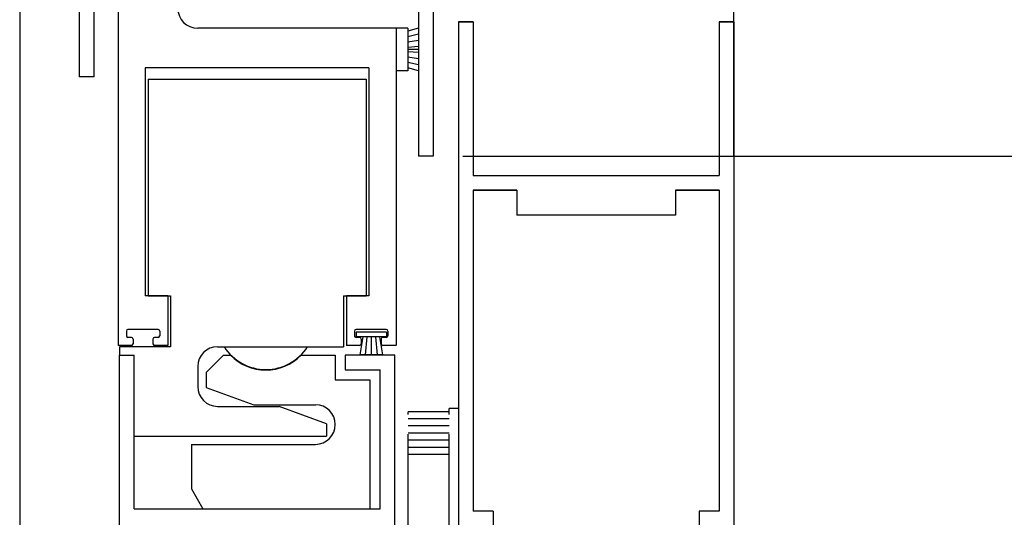
# Model space of a CAD drawing. Extents: x 886 to 2549, y 1426 to 1716.
# Drawn here: x 980 to 986, y 1518 to 1521 of the extents above; entities that cross this region are included whole.
import ezdxf

# ---------------------------------------------------------------- set-up
doc = ezdxf.new("R2010")
doc.units = 0
doc.header["$MEASUREMENT"] = 0
doc.header["$PDMODE"] = 2
doc.header["$PDSIZE"] = -2
doc.linetypes.add('PHANTOM2', pattern=[1.25, 0.625, -0.125, 0.125, -0.125, 0.125, -0.125])
doc.layers.get('DEFPOINTS').update_dxf_attribs({"linetype": 'CONTINUOUS'})
doc.layers.add('G-DETL-DIMS', color=31, linetype='CONTINUOUS')
doc.layers.add('G-DETL-FINE', color=32, linetype='CONTINUOUS')
doc.styles.get("Standard").update_dxf_attribs({"font": 'romans.shx'})
doc.dimstyles.new('DIM6', dxfattribs={"dimscale": 6, "dimtxt": 0.09375, "dimasz": 0.09375, "dimexe": 0.0625, "dimexo": 0.03125, "dimgap": 0.03125, "dimtad": 1, "dimdec": 3, "dimzin": 4, "dimdsep": 46, "dimlunit": 5, "dimtxsty": 'Standard', "dimcen": -0.0625, "dimadec": 0, "dimazin": 0, "dimtfac": 1, "dimtdec": 3, "dimtofl": 0, "dimtmove": 0, "dimatfit": 3, "dimfxl": 0.06, "dimfrac": 2, "dimtolj": 1, "dimtzin": 4, "dimarcsym": 0})

# ---------------------------------------------------------------- blocks, each defined once
blk = doc.blocks.new('*D114')
at = {"layer": 'DEFPOINTS', "color": 0, "transparency": 16777216}
for p in [(984.1882, 1528.9821), (993.7393, 1528.9821), (984.1882, 1503.5045)]:
    blk.add_point(p, dxfattribs=at)
at = {"layer": 'G-DETL-DIMS', "color": 0, "lineweight": -2, "transparency": 16777216}
for p, q in [((984.3757, 1528.9821), (994.1143, 1528.9821)), ((993.7393, 1504.067), (993.7393, 1528.4196)), ((984.3757, 1503.5045), (994.1143, 1503.5045))]:
    blk.add_line(p, q, dxfattribs=at)
at = {"layer": 'G-DETL-DIMS', "color": 0, "transparency": 16777216}
for points in [[(993.6455, 1528.4196), (993.833, 1528.4196), (993.7393, 1528.9821)], [(993.6455, 1504.067), (993.833, 1504.067), (993.7393, 1503.5045)]]:
    blk.add_solid(points, dxfattribs=at)
at = {"layer": 'G-DETL-DIMS', "color": 0, "transparency": 16777216, "insert": (993.1232, 1516.9004), "char_height": 0.5625, "attachment_point": 5, "rotation": 90}
blk.add_mtext('\\A1;92" [2337] PACKAGE HEIGHT', dxfattribs=at)
blk = doc.blocks.new('*D115')
at = {"layer": 'DEFPOINTS', "color": 0, "transparency": 16777216}
for p in [(984.1882, 1529.2321), (995.249, 1529.2321), (987.5652, 1503.5045)]:
    blk.add_point(p, dxfattribs=at)
at = {"layer": 'G-DETL-DIMS', "color": 0, "lineweight": -2, "transparency": 16777216}
for p, q in [((984.3757, 1529.2321), (995.624, 1529.2321)), ((995.249, 1504.067), (995.249, 1528.6696)), ((987.7527, 1503.5045), (995.624, 1503.5045))]:
    blk.add_line(p, q, dxfattribs=at)
at = {"layer": 'G-DETL-DIMS', "color": 0, "transparency": 16777216}
for points in [[(995.1553, 1528.6696), (995.3428, 1528.6696), (995.249, 1529.2321)], [(995.1553, 1504.067), (995.3428, 1504.067), (995.249, 1503.5045)]]:
    blk.add_solid(points, dxfattribs=at)
at = {"layer": 'G-DETL-DIMS', "color": 0, "transparency": 16777216, "insert": (994.7803, 1517.0254), "char_height": 0.5625, "attachment_point": 5, "rotation": 90}
blk.add_mtext('\\A1;ROUGH OPENING', dxfattribs=at)
blk = doc.blocks.new('*D146')
at = {"layer": 'DEFPOINTS', "color": 0, "transparency": 16777216}
for p in [(982.2932, 1519.9821), (992.0702, 1519.9821), (984.1882, 1504.0045)]:
    blk.add_point(p, dxfattribs=at)
at = {"layer": 'G-DETL-DIMS', "color": 0, "lineweight": -2, "transparency": 16777216}
for p, q in [((982.4807, 1519.9821), (992.4452, 1519.9821)), ((992.0702, 1504.567), (992.0702, 1519.4196)), ((984.3757, 1504.0045), (992.4452, 1504.0045))]:
    blk.add_line(p, q, dxfattribs=at)
at = {"layer": 'G-DETL-DIMS', "color": 0, "transparency": 16777216}
for points in [[(991.9765, 1519.4196), (992.164, 1519.4196), (992.0702, 1519.9821)], [(991.9765, 1504.567), (992.164, 1504.567), (992.0702, 1504.0045)]]:
    blk.add_solid(points, dxfattribs=at)
at = {"layer": 'G-DETL-DIMS', "color": 0, "transparency": 16777216, "insert": (991.4542, 1512.6291), "char_height": 0.5625, "attachment_point": 5, "rotation": 90}
blk.add_mtext('\\A1;82 1/2" [2095] CLEAR OPENING', dxfattribs=at)
blk = doc.blocks.new('*D148')
at = {"layer": 'DEFPOINTS', "color": 0, "transparency": 16777216}
for p in [(984.1882, 1520.9821), (990.6144, 1520.9821), (982.2932, 1519.9821)]:
    blk.add_point(p, dxfattribs=at)
at = {"layer": 'G-DETL-DIMS', "color": 0, "lineweight": -2, "transparency": 16777216}
for p, q in [((990.6144, 1521.5446), (990.6144, 1522.1071)), ((984.3757, 1520.9821), (990.9894, 1520.9821)), ((982.4807, 1519.9821), (990.9894, 1519.9821)), ((990.6144, 1519.4196), (990.6144, 1515.4821))]:
    blk.add_line(p, q, dxfattribs=at)
at = {"layer": 'G-DETL-DIMS', "color": 0, "transparency": 16777216}
for points in [[(990.5207, 1521.5446), (990.7082, 1521.5446), (990.6144, 1520.9821)], [(990.5207, 1519.4196), (990.7082, 1519.4196), (990.6144, 1519.9821)]]:
    blk.add_solid(points, dxfattribs=at)
at = {"layer": 'G-DETL-DIMS', "color": 0, "transparency": 16777216, "insert": (989.9984, 1517.1696), "char_height": 0.5625, "attachment_point": 5, "rotation": 90}
blk.add_mtext('\\A1;1" [25]', dxfattribs=at)

msp = doc.modelspace()

# ---------------------------------------------------------------- linework, layer by layer
at = {"layer": 'G-DETL-FINE'}
for p, q in [((982.2002, 1521.2641), (982.2002, 1519.9821)), ((980.3097, 1521.1651), (980.3097, 1518.7901)), ((980.0632, 1521.0911), (980.0632, 1520.4821)), ((979.6882, 1520.9821), (979.6882, 1513.8517)), ((984.1882, 1519.9821), (984.1882, 1520.9821)), ((982.2932, 1520.9521), (982.2932, 1519.9821)), ((982.2932, 1520.9521), (982.2932, 1519.9821)), ((980.1562, 1520.8951), (980.1562, 1520.4821)), ((982.0597, 1520.7901), (980.8097, 1520.7901)), ((982.0597, 1520.7901), (982.0597, 1520.5201)), ((982.1347, 1520.7901), (982.0597, 1520.7901)), ((982.0597, 1520.7901), (982.0597, 1518.7901)), ((982.2002, 1520.7901), (982.1347, 1520.7701)), ((982.1347, 1520.7901), (982.1347, 1520.5201)), ((982.2002, 1520.7901), (982.2002, 1520.5201)), ((982.4534, 1520.8297), (982.4532, 1515.9547)), ((982.5464, 1520.8297), (982.4534, 1520.8297)), ((982.4534, 1520.8297), (982.5464, 1520.8297)), ((982.5464, 1520.8297), (982.5464, 1519.8617)), ((982.5464, 1520.8297), (982.5464, 1519.8617)), ((984.0952, 1520.8297), (984.0952, 1519.8617)), ((984.0952, 1520.8297), (984.0952, 1519.8617)), ((984.0952, 1520.8297), (984.1882, 1520.8297)), ((984.1882, 1520.8297), (984.0952, 1520.8297)), ((984.1882, 1520.8297), (984.1882, 1515.9547)), ((982.2002, 1520.7513), (982.1347, 1520.7363)), ((982.2002, 1520.7125), (982.1347, 1520.7025)), ((982.2002, 1520.6737), (982.1347, 1520.6687)), ((982.2002, 1520.6551), (982.1347, 1520.6551)), ((982.2002, 1520.6363), (982.1347, 1520.6413)), ((982.2002, 1520.5975), (982.1347, 1520.6075)), ((981.8889, 1520.5391), (980.4789, 1520.5391)), ((980.4789, 1520.5391), (980.4789, 1519.1021)), ((981.8889, 1520.5391), (981.8889, 1519.1021)), ((982.2002, 1520.5587), (982.1347, 1520.5737)), ((982.2002, 1520.5201), (982.1347, 1520.5401)), ((980.1562, 1520.4821), (980.0632, 1520.4821)), ((982.1347, 1520.5201), (982.0597, 1520.5201)), ((980.4969, 1520.4683), (981.6295, 1520.4683)), ((980.4969, 1520.4683), (980.4969, 1519.1023)), ((981.6295, 1520.4683), (981.8719, 1520.4683)), ((981.8719, 1520.4683), (981.8719, 1519.1023)), ((982.2932, 1519.9821), (982.2002, 1519.9821)), ((982.2932, 1519.9821), (982.2002, 1519.9821)), ((982.5464, 1519.8617), (984.0952, 1519.8617)), ((982.6336, 1519.8617), (983.0394, 1519.8617)), ((982.5462, 1519.7687), (982.5462, 1517.7449)), ((982.5462, 1519.7687), (982.8206, 1519.7687)), ((982.8208, 1519.7687), (982.5462, 1519.7687)), ((982.8208, 1519.7687), (982.8208, 1519.6117)), ((983.8206, 1519.7687), (984.0952, 1519.7687)), ((984.0952, 1519.7687), (983.8208, 1519.7687)), ((983.8208, 1519.7687), (983.8208, 1519.6117)), ((984.0952, 1519.7687), (984.0952, 1517.7449)), ((983.8208, 1519.6117), (982.8208, 1519.6117)), ((980.6215, 1519.1021), (980.4789, 1519.1021)), ((980.4969, 1519.1023), (980.6389, 1519.1023)), ((980.6215, 1519.1021), (980.6215, 1518.7901)), ((980.6389, 1519.1023), (980.6389, 1518.7813)), ((981.7279, 1519.1023), (981.7279, 1518.7813)), ((981.7279, 1519.1023), (981.8719, 1519.1023)), ((981.7465, 1519.1021), (981.7465, 1518.7901)), ((981.8889, 1519.1021), (981.7465, 1519.1021)), ((980.3603, 1518.8801), (980.3603, 1518.8501)), ((980.5603, 1518.8901), (980.3703, 1518.8901)), ((980.5703, 1518.8801), (980.5703, 1518.8501)), ((981.7977, 1518.8801), (981.7977, 1518.8501)), ((981.8075, 1518.8733), (981.8075, 1518.8433)), ((981.9985, 1518.8733), (981.8075, 1518.8733)), ((981.9977, 1518.8901), (981.8077, 1518.8901)), ((981.9985, 1518.8733), (981.9985, 1518.8433)), ((982.0077, 1518.8801), (982.0077, 1518.8501)), ((980.3927, 1518.8401), (980.3703, 1518.8401)), ((980.4027, 1518.8301), (980.4027, 1518.8001)), ((980.5277, 1518.8301), (980.5277, 1518.8001)), ((980.5603, 1518.8401), (980.5377, 1518.8401)), ((981.9985, 1518.8433), (981.8075, 1518.8433)), ((981.8303, 1518.8401), (981.8077, 1518.8401)), ((981.8501, 1518.8433), (981.8323, 1518.7299)), ((981.8403, 1518.8301), (981.8403, 1518.8001)), ((981.8765, 1518.8433), (981.8657, 1518.7299)), ((981.9031, 1518.8433), (981.9031, 1518.7299)), ((981.9295, 1518.8433), (981.9405, 1518.7299)), ((981.9561, 1518.8433), (981.9739, 1518.7299)), ((981.9653, 1518.8301), (981.9653, 1518.8001)), ((981.9977, 1518.8401), (981.9753, 1518.8401)), ((980.3927, 1518.7901), (980.3089, 1518.7901)), ((980.6389, 1518.7813), (980.3167, 1518.7813)), ((980.3167, 1518.7813), (980.3167, 1518.7279)), ((980.6215, 1518.7901), (980.5377, 1518.7901)), ((980.9349, 1518.7813), (980.9757, 1518.7813)), ((980.9757, 1518.7813), (981.7279, 1518.7813)), ((981.8303, 1518.7901), (981.7465, 1518.7901)), ((982.0589, 1518.7901), (981.9753, 1518.7901)), ((980.3167, 1515.8529), (980.3167, 1518.7279)), ((980.3167, 1518.7279), (980.4099, 1518.7279)), ((980.4099, 1517.7599), (980.4099, 1518.7279)), ((980.8639, 1518.6189), (980.9729, 1518.7279)), ((980.9729, 1518.7279), (981.0165, 1518.7279)), ((981.4611, 1518.7279), (981.6769, 1518.7279)), ((981.6769, 1518.7279), (981.6769, 1518.5719)), ((981.7399, 1518.7279), (981.7399, 1518.6349)), ((982.0517, 1518.7279), (981.7399, 1518.7279)), ((981.9739, 1518.7299), (981.8323, 1518.7299)), ((982.0517, 1515.8529), (982.0517, 1518.7279)), ((980.8099, 1518.6563), (980.8099, 1518.5303)), ((980.8639, 1518.6189), (980.8639, 1518.5249)), ((981.7399, 1518.6349), (981.9589, 1518.6349)), ((981.9589, 1517.7599), (981.9589, 1518.6349)), ((981.6769, 1518.5719), (981.8949, 1518.5719)), ((981.8949, 1518.5719), (981.8949, 1517.7599)), ((980.8639, 1518.5249), (981.1633, 1518.4159)), ((980.9349, 1518.4053), (981.3223, 1518.4053)), ((981.1633, 1518.4159), (981.5519, 1518.4159)), ((981.6219, 1518.2963), (981.3223, 1518.4053)), ((982.3934, 1518.3719), (982.1359, 1518.3719)), ((982.4534, 1518.3919), (982.3934, 1518.3919)), ((982.3934, 1518.3269), (982.1359, 1518.3269)), ((981.6219, 1518.2963), (981.6219, 1518.2183)), ((982.3934, 1518.2819), (982.1359, 1518.2819)), ((980.4099, 1518.2183), (980.8869, 1518.2183)), ((980.8869, 1518.2183), (981.5909, 1518.2183)), ((981.5909, 1518.2183), (981.6219, 1518.2183)), ((982.3934, 1518.2369), (982.1359, 1518.2369)), ((982.3934, 1518.1919), (982.1359, 1518.1919)), ((980.7699, 1518.1659), (981.5519, 1518.1659)), ((980.7699, 1518.1659), (980.7699, 1517.8849)), ((982.3934, 1518.1469), (982.1359, 1518.1469)), ((982.3934, 1518.1019), (982.1359, 1518.1019)), ((980.7699, 1517.8849), (980.8419, 1517.7599)), ((980.4099, 1517.7599), (981.9589, 1517.7599)), ((980.8419, 1517.7599), (981.8949, 1517.7599)), ((982.6712, 1517.7449), (982.5462, 1517.7449)), ((982.6712, 1517.7449), (982.6712, 1517.6519)), ((983.9702, 1517.7449), (983.9702, 1517.6519)), ((984.0952, 1517.7449), (983.9702, 1517.7449))]:
    msp.add_line(p, q, dxfattribs=at)
at = {"layer": 'G-DETL-FINE', "linetype": 'PHANTOM2'}
for p, q in [((982.1359, 1513.8543), (982.1359, 1518.3719)), ((982.3934, 1513.8543), (982.3934, 1518.3919))]:
    msp.add_line(p, q, dxfattribs=at)
at = {"layer": 'G-DETL-FINE'}
for centre, radius, start, end in [((980.8097, 1520.9151), 0.125, 180, 270), ((980.3703, 1518.8801), 0.01, 90, 180), ((980.5603, 1518.8801), 0.01, 0, 90), ((981.8077, 1518.8801), 0.01, 90, 180), ((981.9977, 1518.8801), 0.01, 0, 90), ((980.3703, 1518.8501), 0.01, 180, 270), ((980.3927, 1518.8301), 0.01, 0, 90), ((980.3927, 1518.8001), 0.01, 270, 0), ((980.5377, 1518.8301), 0.01, 90, 180), ((980.5377, 1518.8001), 0.01, 180, 270), ((980.5603, 1518.8501), 0.01, 270, 0), ((981.8077, 1518.8501), 0.01, 180, 270), ((981.8303, 1518.8301), 0.01, 0, 90), ((981.8303, 1518.8001), 0.01, 270, 0), ((981.9753, 1518.8301), 0.01, 90, 180), ((981.9753, 1518.8001), 0.01, 180, 270), ((981.9977, 1518.8501), 0.01, 270, 0), ((980.9349, 1518.6563), 0.125, 90, 180), ((981.2389, 1518.9499), 0.3124, 212.6292, 327.3708), ((981.2389, 1518.9469), 0.312, 224.5819, 315.4181), ((980.9349, 1518.5303), 0.125, 180, 270), ((981.5519, 1518.2909), 0.125, 270, 90)]:
    msp.add_arc(centre, radius, start, end, dxfattribs=at)

# ---------------------------------------------------------------- dimensions: what is measured, and where the dimension line sits
at = {"layer": 'G-DETL-DIMS'}
for base, p1, p2, text, picture, middle in [((995.249, 1529.2321), (987.5652, 1503.5045), (984.1882, 1529.2321), 'ROUGH OPENING', '*D115', (995.249, 1517.0254)), ((993.7393, 1528.9821), (984.1882, 1503.5045), (984.1882, 1528.9821), '92" [2337] PACKAGE HEIGHT', '*D114', (993.7393, 1516.9004)), ((992.0702, 1519.9821), (984.1882, 1504.0045), (982.2932, 1519.9821), '82 1/2" [2095] CLEAR OPENING', '*D146', (992.0702, 1512.6291))]:
    dim = msp.add_linear_dim(base=base, p1=p1, p2=p2, angle=90, text=text, dimstyle='DIM6', override={"dimpost": '"'}, dxfattribs=at)
    dim.commit()
    dim.dimension.update_dxf_attribs({"geometry": picture, "text_midpoint": middle, "dimtype": 160})
dim = msp.add_linear_dim(base=(990.6144, 1520.9821), p1=(982.2932, 1519.9821), p2=(984.1882, 1520.9821), angle=90, dimstyle='DIM6', override={"dimpost": '"'}, dxfattribs=at)
dim.commit()
dim.dimension.update_dxf_attribs({"geometry": '*D148', "text_midpoint": (990.6144, 1517.1696), "dimtype": 160})

doc.saveas('drawing.dxf')
